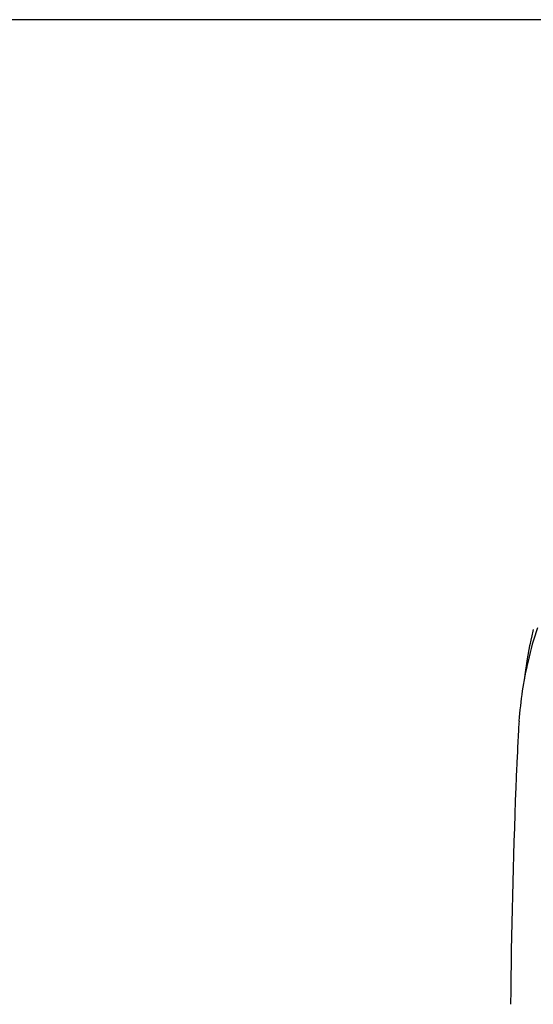
# Model space of a CAD drawing. Units: millimetres. Extents: x 1575 to 7308, y -4424 to 3509.
# Drawn here: x 3522 to 3611, y 1952 to 2122 of the extents above; entities that cross this region are included whole.
import ezdxf

# ---------------------------------------------------------------- set-up
doc = ezdxf.new("R2010")
doc.units = ezdxf.units.MM
doc.header["$LTSCALE"] = 30.734
doc.header["$PDMODE"] = 3
doc.header["$PDSIZE"] = 1
doc.layers.get('0').update_dxf_attribs({"linetype": 'CONTINUOUS'})
doc.layers.get('Defpoints').update_dxf_attribs({"linetype": 'CONTINUOUS'})
doc.layers.add('COTAS', color=7, linetype='CONTINUOUS')
doc.styles.add('ARIAL', font='arial.ttf')
doc.dimstyles.new('Diseño_PlanosFabricacion', dxfattribs={"dimtxt": 55, "dimasz": 60, "dimexe": 10, "dimexo": 10, "dimgap": 10, "dimtad": 1, "dimtih": 1, "dimtoh": 1, "dimdec": 0, "dimzin": 1, "dimdsep": 46, "dimtxsty": 'ARIAL', "dimcen": 15, "dimadec": 0, "dimazin": 0, "dimtp": 0.05, "dimtm": 0.05, "dimtfac": 1, "dimtdec": 0, "dimtofl": 0, "dimtmove": 0, "dimatfit": 3, "dimfxl": 0, "dimtolj": 1, "dimarcsym": 0})

# ---------------------------------------------------------------- blocks, each defined once
blk = doc.blocks.new('*D0')
at = {"layer": 'COTAS', "color": 0, "lineweight": -2}
for p, q in [((3695.16, 2122.21), (1906.96, 2122.21)), ((1916.96, 2062.21), (1916.96, 1380.87)), ((1916.96, 799.05), (1916.96, 1304.67)), ((2389.38, 739.05), (1906.96, 739.05))]:
    blk.add_line(p, q, dxfattribs=at)
at = {"layer": 'COTAS', "color": 0, "lineweight": 0}
for points in [[(1906.96, 2062.21), (1926.96, 2062.21), (1916.96, 2122.21)], [(1906.96, 799.05), (1926.96, 799.05), (1916.96, 739.05)]]:
    blk.add_solid(points, dxfattribs=at)
at = {"layer": 'Defpoints', "color": 0, "lineweight": 0}
for p in [(3705.16, 2122.21), (1916.96, 739.05), (2399.38, 739.05)]:
    blk.add_point(p, dxfattribs=at)
at = {"layer": 'COTAS', "color": 0, "insert": (1916.96, 1342.77), "char_height": 55, "attachment_point": 5, "style": 'ARIAL'}
blk.add_mtext('\\A1;1383 mm', dxfattribs=at)

msp = doc.modelspace()

# ---------------------------------------------------------------- linework, layer by layer
for p, q in [((3610.56, 2017.08), (3610.49, 2016.82)), ((3609.9, 2014.28), (3609.48, 2012.03)), ((3609.9, 2014.27), (3609.9, 2014.28)), ((3607.81, 1996.01), (3607.73, 1994.25))]:
    msp.add_line(p, q)
for points in [[(3610.49, 2016.82), (3610.3, 2016.02), (3610.11, 2015.24), (3609.95, 2014.48), (3609.9, 2014.27)], [(3609.48, 2012.03), (3609.07, 2009.27), (3608.98, 2008.3)]]:
    msp.add_lwpolyline(points)
for centre, radius, start, end in [((3674.38, 1996.63), 66.45, 161.8002, 166.9251), ((3674.18, 1996.68), 66.25, 166.9261, 175.9984), ((4754.26, 1943.48), 1147.66, 177.46472, 177.68099), ((4740.62, 1943.97), 1134, 177.67779, 179.56967)]:
    msp.add_arc(centre, radius, start, end)
for points, knots in [([(3608.1, 2001.3), (3608.07, 2000.87), (3607.95, 1999.1), (3607.87, 1997.34), (3607.81, 1996.01)], [0, 0, 0, 0, 0.246471, 1, 1, 1, 1]), ([(3678.56, 1996.01), (3663.2, 1940.88), (3640.79, 1858.38), (3618.06, 1747.3), (3610.01, 1691.72), (3606.99, 1663.98)], [0, 0, 0, 0, 0.504888, 0.753799, 1, 1, 1, 1]), ([(3630.5, 1996.01), (3626.13, 1974.2), (3618.23, 1930.59), (3612.35, 1886.66), (3610.02, 1864.72)], [0, 0, 0, 0, 0.502006, 1, 1, 1, 1])]:
    msp.add_open_spline(points, degree=3, knots=knots)

# ---------------------------------------------------------------- dimensions: what is measured, and where the dimension line sits
at = {"layer": 'COTAS'}
dim = msp.add_linear_dim(base=(1916.96, 739.05), p1=(3705.16, 2122.21), p2=(2399.38, 739.05), angle=90, dimstyle='Diseño_PlanosFabricacion', override={"dimpost": ' mm'}, dxfattribs=at)
dim.commit()
dim.dimension.update_dxf_attribs({"geometry": '*D0', "text_midpoint": (1916.96, 1342.77), "dimtype": 160})

doc.saveas('drawing.dxf')
